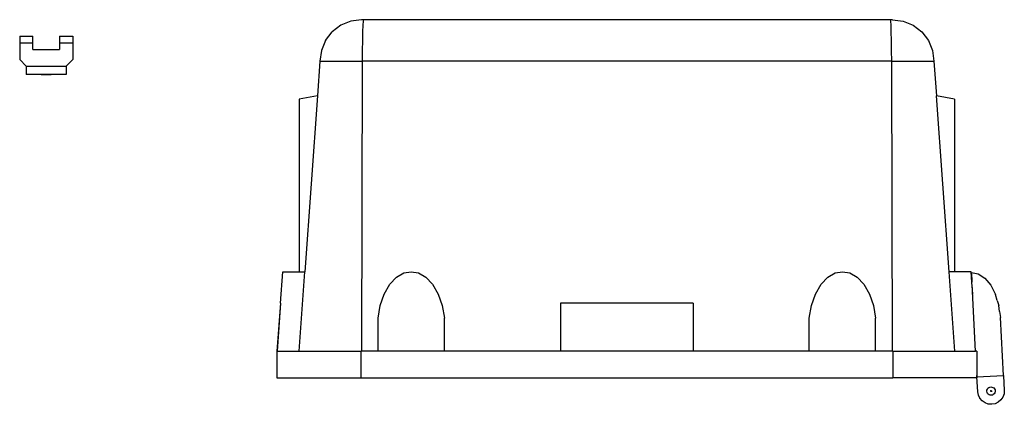
# Model space of a CAD drawing. Extents: x -305 to 288, y -101 to 131.
import ezdxf

# ---------------------------------------------------------------- set-up
doc = ezdxf.new("R2010")
doc.units = 0
doc.layers.get('0').update_dxf_attribs({"linetype": 'CONTINUOUS'})

msp = doc.modelspace()

# ---------------------------------------------------------------- linework, layer by layer
for p, q in [((-99.35, 131.11), (-105.81, 130.26)), ((-97.85, 131.11), (-99.35, 131.11)), ((-98.06, 130.26), (-97.85, 131.11)), ((219.26, 131.11), (-97.85, 131.11)), ((219.26, 131.11), (219.47, 130.26)), ((220.76, 131.11), (219.26, 131.11)), ((220.76, 131.11), (227.22, 130.26)), ((-111.82, 127.76), (-116.99, 123.79)), ((-105.81, 130.26), (-111.82, 127.76)), ((-98.43, 123.79), (-98.26, 127.76)), ((-98.26, 127.76), (-98.06, 130.26)), ((219.47, 130.26), (219.67, 127.76)), ((219.67, 127.76), (219.84, 123.79)), ((227.22, 130.26), (233.24, 127.76)), ((233.24, 127.76), (238.4, 123.79)), ((-305.3, 121.11), (-305.3, 117.11)), ((-305.3, 121.11), (-297.3, 121.11)), ((-297.3, 117.11), (-297.3, 121.11)), ((-281.3, 121.11), (-281.3, 117.11)), ((-281.3, 121.11), (-273.3, 121.11)), ((-273.3, 121.11), (-273.3, 117.11)), ((-120.96, 118.61), (-116.99, 123.79)), ((-98.56, 118.61), (-98.43, 123.79)), ((219.84, 123.79), (219.97, 118.61)), ((238.4, 123.79), (242.37, 118.61)), ((-305.3, 117.11), (-305.3, 107.11)), ((-305.3, 117.11), (-297.3, 117.11)), ((-297.3, 113.11), (-297.3, 117.11)), ((-297.3, 113.11), (-281.3, 113.11)), ((-281.3, 117.11), (-273.3, 117.11)), ((-281.3, 117.11), (-281.3, 113.11)), ((-273.3, 117.11), (-273.3, 107.11)), ((-120.96, 118.61), (-123.45, 112.58)), ((-98.64, 112.58), (-98.56, 118.61)), ((219.97, 118.61), (220.05, 112.58)), ((242.37, 118.61), (244.86, 112.58)), ((-305.3, 107.11), (-301.3, 103.11)), ((-277.3, 103.11), (-273.3, 107.11)), ((-123.45, 112.58), (-124.3, 106.11)), ((-98.67, 106.11), (-98.64, 112.58)), ((220.05, 112.58), (220.08, 106.11)), ((244.86, 112.58), (245.71, 106.11)), ((-301.3, 103.11), (-301.3, 98.11)), ((-301.3, 103.11), (-277.3, 103.11)), ((-277.3, 103.11), (-277.3, 98.11)), ((-124.3, 106.11), (-125.8, 85.11)), ((-124.3, 106.11), (-98.67, 106.11)), ((-99.08, -68.89), (-98.67, 106.11)), ((220.08, 106.11), (-98.67, 106.11)), ((220.08, 106.11), (220.49, -68.89)), ((220.08, 106.11), (245.71, 106.11)), ((245.71, 106.11), (247.22, 85.11)), ((-277.3, 98.11), (-301.3, 98.11)), ((-292.3, 98.11), (-292.19, 98.11)), ((-292.19, 98.11), (-291.89, 98.11)), ((-291.89, 98.11), (-291.42, 98.11)), ((-291.42, 98.11), (-290.8, 98.11)), ((-290.8, 98.11), (-290.07, 98.11)), ((-290.07, 98.11), (-289.3, 98.11)), ((-289.3, 98.11), (-288.52, 98.11)), ((-288.52, 98.11), (-287.8, 98.11)), ((-287.8, 98.11), (-287.18, 98.11)), ((-287.18, 98.11), (-286.7, 98.11)), ((-286.7, 98.11), (-286.4, 98.11)), ((-286.4, 98.11), (-286.3, 98.11)), ((-125.8, 85.11), (-136.77, 83.11)), ((-136.77, 83.11), (-136.77, -21.01)), ((-125.8, 85.11), (-133.42, -21.01)), ((254.83, -21.01), (247.22, 85.11)), ((258.18, 83.11), (247.22, 85.11)), ((258.18, 83.11), (258.18, -21.01)), ((-148.1, -39.89), (-146.74, -21.01)), ((-146.74, -21.01), (-136.77, -21.01)), ((-136.85, -68.89), (-133.42, -21.01)), ((-136.77, -21.01), (-133.42, -21.01)), ((-78.22, -24.12), (-73.83, -21.58)), ((-73.83, -21.58), (-69.33, -21.01)), ((-69.33, -21.01), (-64.83, -21.58)), ((-64.83, -21.58), (-60.43, -24.12)), ((181.71, -24.12), (186.11, -21.58)), ((186.11, -21.58), (190.61, -21.01)), ((190.61, -21.01), (195.11, -21.58)), ((195.11, -21.58), (199.5, -24.12)), ((258.18, -21.01), (254.83, -21.01)), ((258.26, -68.89), (254.83, -21.01)), ((268.15, -21.01), (258.18, -21.01)), ((268.6, -27.27), (268.15, -21.01)), ((268.29, -21.42), (272.47, -22.15)), ((268.29, -21.42), (268.6, -27.27)), ((272.47, -22.15), (276.48, -24.74)), ((-85.54, -34.35), (-82.22, -28.48)), ((-82.22, -28.48), (-78.22, -24.12)), ((-60.43, -24.12), (-56.43, -28.48)), ((-56.43, -28.48), (-53.11, -34.35)), ((174.39, -34.35), (177.71, -28.48)), ((177.71, -28.48), (181.71, -24.12)), ((199.5, -24.12), (203.5, -28.48)), ((203.5, -28.48), (206.82, -34.35)), ((268.67, -28.48), (268.6, -27.27)), ((268.72, -28.87), (268.67, -28.48)), ((270.85, -68.89), (268.69, -28.85)), ((269.11, -34.35), (268.72, -28.9)), ((276.48, -24.74), (280.03, -29)), ((280.03, -29), (282.87, -34.66)), ((-87.97, -41.33), (-85.54, -34.35)), ((-53.11, -34.35), (-50.69, -41.33)), ((171.97, -41.32), (174.39, -34.35)), ((206.82, -34.35), (209.25, -41.33)), ((283.91, -38.17), (282.87, -34.66)), ((-148.15, -39.89), (-150.23, -68.89)), ((-148.1, -39.89), (-150.18, -68.89)), ((-148.15, -39.89), (-148.1, -39.89)), ((-89.33, -48.94), (-87.97, -41.33)), ((-50.69, -41.33), (-49.33, -48.94)), ((100.71, -39.89), (20.71, -39.89)), ((20.71, -39.89), (20.71, -68.89)), ((100.71, -39.89), (100.71, -68.89)), ((170.61, -48.94), (171.97, -41.32)), ((209.25, -41.33), (210.61, -48.94)), ((283.91, -38.17), (284.83, -41.31)), ((285.31, -44.98), (284.83, -41.31)), ((285.31, -44.98), (285.77, -48.52)), ((-89.33, -68.89), (-89.33, -48.94)), ((-49.33, -68.89), (-49.33, -48.94)), ((170.61, -68.89), (170.61, -48.94)), ((210.61, -68.89), (210.61, -48.94)), ((287.66, -83.47), (285.77, -48.52)), ((-150.23, -68.89), (-150.23, -84.89)), ((-150.18, -68.89), (-150.23, -68.89)), ((-150.18, -68.89), (-136.85, -68.89)), ((-136.85, -68.89), (-99.52, -68.89)), ((-99.52, -84.89), (-99.52, -68.89)), ((-99.08, -68.89), (-99.52, -68.89)), ((-89.33, -68.89), (-99.08, -68.89)), ((-49.33, -68.89), (-89.33, -68.89)), ((20.71, -68.89), (-49.33, -68.89)), ((100.71, -68.89), (20.71, -68.89)), ((170.61, -68.89), (100.71, -68.89)), ((210.61, -68.89), (170.61, -68.89)), ((220.49, -68.89), (210.61, -68.89)), ((220.93, -68.89), (220.49, -68.89)), ((220.93, -68.89), (220.93, -84.89)), ((220.93, -68.89), (258.26, -68.89)), ((258.26, -68.89), (270.85, -68.89)), ((271.64, -68.89), (270.85, -68.89)), ((271.64, -68.89), (271.64, -83.51)), ((-150.23, -84.89), (-99.52, -84.89)), ((-99.52, -84.89), (220.93, -84.89)), ((-99.25, -84.89), (-99.32, -84.89)), ((271.64, -84.89), (220.93, -84.89)), ((271.69, -84.33), (271.64, -83.51)), ((271.64, -83.51), (271.64, -84.89)), ((271.69, -84.33), (287.66, -83.47)), ((272.17, -93.32), (271.69, -84.33)), ((287.66, -83.47), (288.15, -92.46)), ((272.56, -95.37), (272.17, -93.32)), ((277.66, -93.02), (277.71, -92.37)), ((277.78, -93.66), (277.66, -93.02)), ((277.71, -92.37), (277.93, -91.76)), ((278.07, -94.25), (277.78, -93.66)), ((277.93, -91.76), (278.3, -91.22)), ((278.49, -94.75), (278.07, -94.25)), ((278.3, -91.22), (278.8, -90.79)), ((279.03, -95.12), (278.49, -94.75)), ((278.8, -90.79), (279.38, -90.51)), ((279.38, -90.51), (280.03, -90.39)), ((280.16, -92.89), (279.56, -92.92)), ((280.03, -90.39), (280.68, -90.44)), ((280.16, -92.89), (280.13, -92.39)), ((280.16, -92.89), (280.76, -92.86)), ((280.16, -92.89), (280.18, -93.29)), ((280.68, -90.44), (281.29, -90.66)), ((281.29, -90.66), (281.83, -91.03)), ((282.02, -94.56), (281.53, -94.98)), ((281.83, -91.03), (282.26, -91.52)), ((282.39, -94.02), (282.02, -94.56)), ((282.26, -91.52), (282.54, -92.11)), ((282.61, -93.4), (282.39, -94.02)), ((282.54, -92.11), (282.66, -92.75)), ((282.66, -92.75), (282.61, -93.4)), ((287.99, -94.54), (287.29, -96.51)), ((288.15, -92.46), (287.99, -94.54)), ((273.46, -97.26), (272.56, -95.37)), ((272.58, -95.6), (272.56, -95.37)), ((272.58, -95.6), (273.46, -97.26)), ((274.82, -98.84), (273.46, -97.26)), ((276.54, -100.02), (274.82, -98.84)), ((278.51, -100.72), (276.54, -100.02)), ((280.59, -100.88), (278.51, -100.72)), ((279.64, -95.33), (279.03, -95.12)), ((280.3, -95.38), (279.64, -95.33)), ((280.94, -95.26), (280.3, -95.38)), ((282.65, -100.49), (280.59, -100.88)), ((281.53, -94.98), (280.94, -95.26)), ((284.53, -99.59), (282.65, -100.49)), ((286.11, -98.23), (284.53, -99.59)), ((287.29, -96.51), (286.11, -98.23))]:
    msp.add_line(p, q)

doc.saveas('drawing.dxf')
